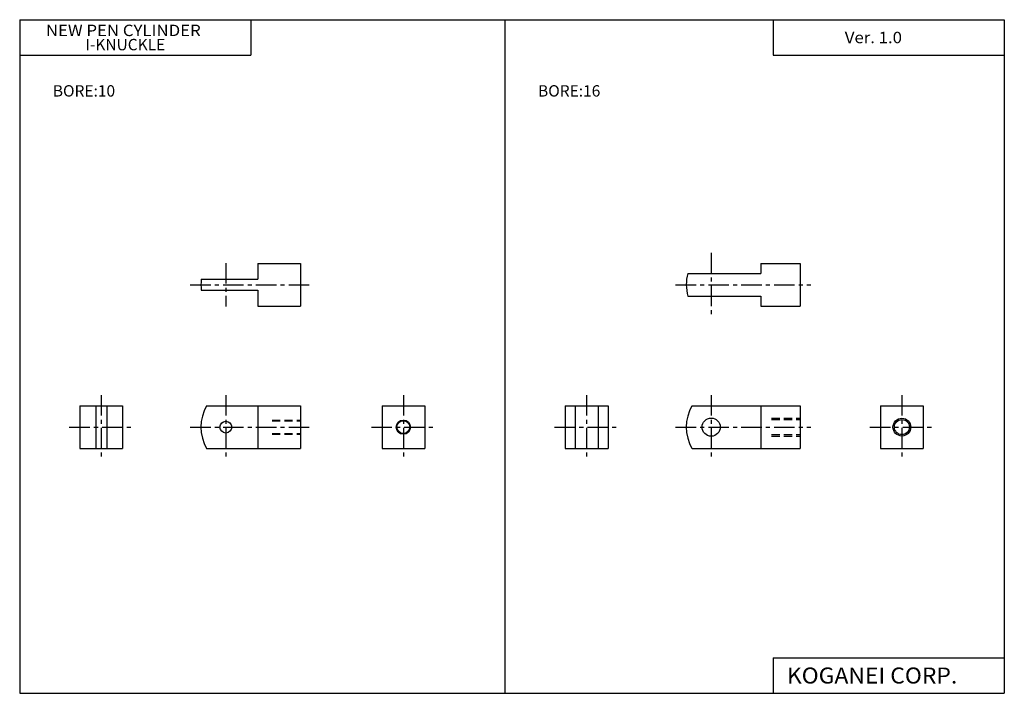
# Model space of a CAD drawing. Extents: x -138 to 138, y -95 to 94.
import ezdxf

# ---------------------------------------------------------------- set-up
doc = ezdxf.new("R2010")
doc.units = 0
doc.header["$LTSCALE"] = 4.6125
doc.linetypes.add('CENTER', pattern=[2, 1.25, -0.25, 0.25, -0.25])
doc.linetypes.add('DASHED', pattern=[0.75, 0.5, -0.25])
doc.styles.add('MONOTXT', font='monotxt')

msp = doc.modelspace()

# ---------------------------------------------------------------- linework, layer by layer
at = {"color": 7}
for p, q in [((-138.4, 94.5), (138.35, 94.5)), ((-138.4, 94.5), (-138.4, -94.8)), ((-73.4, 94.5), (-73.4, 84.5)), ((-2.02, 94.5), (-2.02, -94.8)), ((73.35, 94.5), (73.35, 84.5)), ((138.35, 94.5), (138.35, -94.8)), ((-138.4, 84.5), (-73.4, 84.5)), ((73.35, 84.5), (138.35, 84.5)), ((73.35, -84.8), (138.35, -84.8)), ((73.35, -84.8), (73.35, -94.8)), ((-138.4, -94.8), (138.35, -94.8))]:
    msp.add_line(p, q, dxfattribs=at)
at = {"color": 6, "linetype": 'CENTER'}
for p, q in [((55.96, 29), (55.96, 11)), ((-80.46, 26.1), (-80.46, 13.9)), ((-90.46, 20), (-56.46, 20)), ((45.96, 20), (83.96, 20)), ((-115.46, -11), (-115.46, -29)), ((-80.46, -11), (-80.46, -29)), ((-30.56, -11), (-30.56, -29)), ((20.96, -11), (20.96, -29)), ((55.96, -11), (55.96, -29)), ((109.56, -11), (109.56, -29)), ((-124.46, -20), (-106.46, -20)), ((-90.46, -20), (-56.46, -20)), ((-39.56, -20), (-21.56, -20)), ((11.96, -20), (29.96, -20)), ((45.96, -20), (83.96, -20)), ((100.56, -20), (118.56, -20))]:
    msp.add_line(p, q, dxfattribs=at)
at = {"color": 4}
for p, q in [((-71.46, 26), (-71.46, 21.55)), ((-71.46, 26), (-59.46, 26)), ((-59.46, 26), (-59.46, 14)), ((69.96, 26), (69.96, 23.2)), ((69.96, 26), (80.96, 26)), ((80.96, 26), (80.96, 14)), ((49.41, 23.2), (69.96, 23.2)), ((-87.35, 21.55), (-71.46, 21.55)), ((-87.35, 18.45), (-71.46, 18.45)), ((-71.46, 18.45), (-71.46, 14)), ((49.41, 16.8), (69.96, 16.8)), ((69.96, 16.8), (69.96, 14)), ((-71.46, 14), (-59.46, 14)), ((69.96, 14), (80.96, 14)), ((-121.46, -14), (-121.46, -26)), ((-121.46, -14), (-109.46, -14)), ((-117.01, -14), (-117.01, -26)), ((-113.91, -14), (-113.91, -26)), ((-109.46, -14), (-109.46, -26)), ((-85.85, -14), (-59.46, -14)), ((-71.46, -14), (-71.46, -26)), ((-59.46, -14), (-59.46, -26)), ((-36.56, -14), (-24.56, -14)), ((-36.56, -14), (-36.56, -26)), ((-24.56, -14), (-24.56, -26)), ((14.96, -14), (14.96, -26)), ((14.96, -14), (26.96, -14)), ((17.76, -14), (17.76, -26)), ((24.16, -14), (24.16, -26)), ((26.96, -14), (26.96, -26)), ((50.57, -14), (80.96, -14)), ((69.96, -14), (69.96, -26)), ((80.96, -14), (80.96, -26)), ((103.56, -14), (115.56, -14)), ((103.56, -14), (103.56, -26)), ((115.56, -14), (115.56, -26)), ((-121.46, -26), (-109.46, -26)), ((-85.85, -26), (-59.46, -26)), ((-36.56, -26), (-24.56, -26)), ((14.96, -26), (26.96, -26)), ((50.57, -26), (80.96, -26)), ((103.56, -26), (115.56, -26))]:
    msp.add_line(p, q, dxfattribs=at)
at = {"color": 6, "linetype": 'DASHED'}
for p, q in [((-67.46, -18), (-59.46, -18)), ((72.96, -17.5), (80.96, -17.5)), ((-67.46, -22), (-59.46, -22)), ((72.96, -22.5), (80.96, -22.5))]:
    msp.add_line(p, q, dxfattribs=at)
at = {"color": 4, "linetype": 'DASHED'}
for p, q in [((-67.46, -18.2), (-59.46, -18.2)), ((72.96, -17.9), (80.96, -17.9)), ((-67.46, -21.8), (-59.46, -21.8)), ((72.96, -22.1), (80.96, -22.1))]:
    msp.add_line(p, q, dxfattribs=at)
at = {"color": 4}
for centre, radius in [((-80.46, -20), 1.65), ((-30.56, -20), 1.8), ((55.96, -20), 2.55), ((109.56, -20), 2.1)]:
    msp.add_circle(centre, radius, dxfattribs=at)
at = {"color": 6}
for centre, radius in [((-30.56, -20), 2), ((109.56, -20), 2.5)]:
    msp.add_circle(centre, radius, dxfattribs=at)
at = {"color": 4}
for centre, radius, start, end in [((60.96, 20.01), 12, 164.5647, 195.5056), ((-75.46, 20.02), 11.99, 172.6952, 187.5457), ((-75.46, -20), 12, 149.9945, 210.0055), ((60.96, -20), 12, 149.9945, 210.0055)]:
    msp.add_arc(centre, radius, start, end, dxfattribs=at)

# ---------------------------------------------------------------- texts
at = {"color": 7, "style": 'MONOTXT'}
for s, height, width, p in [('NEW PEN CYLINDER', 3.2, 1.081081, (-131.04, 89.9)), ('Ver. 1.0', 3.2, 1.081081, (93.51, 87.9)), ('KOGANEI CORP.', 4.5, 1.048387, (77.24, -92.05))]:
    msp.add_text(s, height=height, dxfattribs=dict(at, width=width)).set_placement(p)
for s, p in [('I-KNUCKLE', (-119.95, 85.9)), ('BORE:10', (-129.09, 72.9)), ('BORE:16', (7.29, 72.9))]:
    msp.add_text(s, height=3.2, dxfattribs=at).set_placement(p)

doc.saveas('drawing.dxf')
